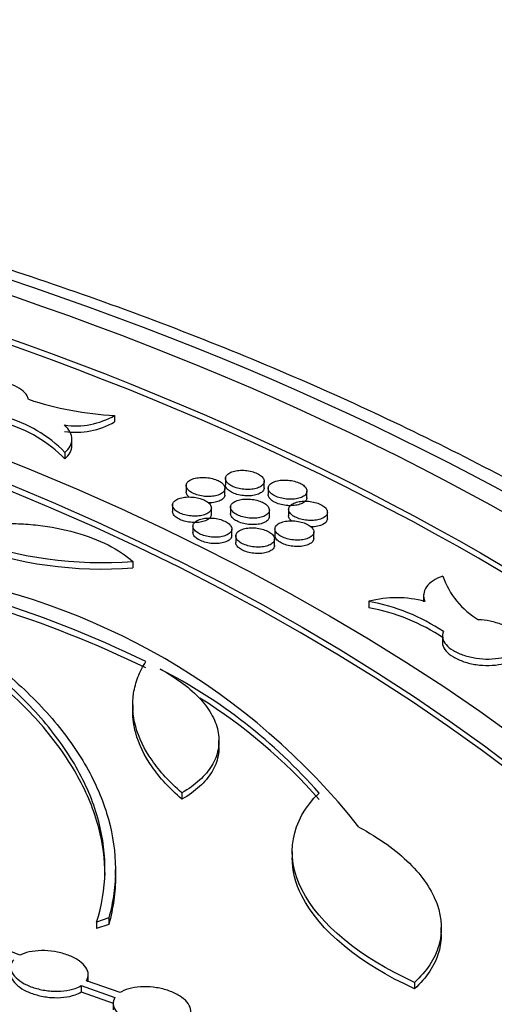
# Model space of a CAD drawing. Units: millimetres. Extents: x 0 to 835, y 0 to 1165.
# Drawn here: x 705 to 717, y 321 to 346 of the extents above; entities that cross this region are included whole.
import ezdxf
from ezdxf import colors
from ezdxf.entities.mleader import LeaderData, LeaderLine
from ezdxf.math import Vec2, Vec3

# ---------------------------------------------------------------- set-up
doc = ezdxf.new("R2010")
doc.units = ezdxf.units.MM
doc.layers.add('DV6_Défaut', color=7, linetype='Continuous')
doc.layers.add('Défaut', color=7, linetype='Continuous')

# ---------------------------------------------------------------- blocks, each defined once
blk = doc.blocks.new('_DOT')
at = {"color": 0}
blk.add_line((0, 0), (-1, 0), dxfattribs=at)
at = {"color": 0, "const_width": 0.333}
blk.add_lwpolyline([(-0.1665, 0, 1), (0.1665, 0, 1)], format="xyb", close=True, dxfattribs=at)
blk = doc.blocks.new('SE5')
at = {"layer": 'DV6_Défaut', "color": 7, "linetype": 'Continuous'}
for p, q in [((707.699, 335.894), (707.699, 335.729)), ((706.597, 335.055), (706.597, 335.279)), ((706.418, 334.941), (706.418, 334.776)), ((710.555, 334.291), (710.555, 334.105)), ((711.555, 334.012), (711.555, 334.198)), ((709.544, 334.108), (709.544, 333.922)), ((710.544, 333.829), (710.544, 334.015)), ((711.658, 334.039), (711.658, 333.854)), ((712.658, 333.76), (712.658, 333.945)), ((709.193, 333.605), (709.193, 333.418)), ((710.193, 333.325), (710.193, 333.511)), ((710.688, 333.551), (710.688, 333.365)), ((711.688, 333.271), (711.688, 333.456)), ((712.184, 333.495), (712.184, 333.31)), ((713.184, 333.215), (713.184, 333.4)), ((709.719, 333.062), (709.719, 332.877)), ((710.719, 332.783), (710.719, 332.968)), ((711.833, 332.989), (711.833, 332.805)), ((712.833, 332.709), (712.833, 332.894)), ((710.822, 332.808), (710.822, 332.623)), ((711.822, 332.529), (711.822, 332.713)), ((708.167, 332.134), (708.167, 331.969)), ((714.256, 331.107), (714.256, 330.942)), ((715.664, 331.283), (715.664, 331.094)), ((716.148, 330.243), (716.148, 330.048)), ((708.166, 328.438), (708.166, 328.273)), ((710.388, 327.357), (710.388, 327.522)), ((709.431, 326.174), (709.431, 326.009)), ((712.276, 324.669), (712.276, 324.504)), ((707.72, 324.036), (707.72, 324.201)), ((707.548, 322.954), (707.236, 322.845)), ((707.236, 322.845), (707.236, 322.68)), ((707.548, 322.789), (707.236, 322.68)), ((707.548, 322.954), (707.548, 322.789)), ((716.12, 322.543), (716.12, 322.708)), ((705.256, 321.995), (704.562, 322.279)), ((707.021, 321.312), (707.021, 321.495)), ((706.837, 321.214), (706.837, 321.049)), ((706.837, 321.214), (707.708, 320.905)), ((707.84, 321.032), (706.972, 321.34)), ((715.43, 321.296), (715.43, 321.131)), ((706.837, 321.049), (707.662, 320.757)), ((707.662, 320.77), (707.662, 320.589))]:
    blk.add_line(p, q, dxfattribs=at)
for centre, radius, start, end in [((708.091, 344.178), 8.293, 251.6283, 267.2896), ((706.702, 337.615), 1.99, 261.4997, 300.0897), ((703.946, 332.526), 3.455, 44.3335, 74.4857), ((703.946, 332.361), 3.455, 44.3335, 74.4857), ((706.702, 337.45), 1.99, 261.4997, 300.0897), ((707.375, 342.401), 10.298, 249.8527, 274.4115), ((707.375, 342.236), 10.298, 249.8527, 274.4115), ((696.077, 303.998), 28.419, 64.0686, 82.566), ((696.077, 303.833), 28.419, 64.0686, 81.3716), ((700.11, 314.319), 17.7, 38.3158, 81.4656), ((718.136, 332.432), 2.086, 198.9548, 239.5851), ((714.971, 328.373), 2.826, 75.0619, 104.6499), ((713.329, 326.076), 5.115, 56.1923, 79.5534), ((713.329, 325.911), 5.115, 56.1923, 79.5534), ((702.551, 317.026), 13.862, 41.2768, 62.8526), ((702.551, 316.861), 13.862, 41.2768, 58.0033)]:
    blk.add_arc(centre, radius, start, end, dxfattribs=at)
for centre, major_axis in [((670.814, 305.1), (-68.514, 0)), ((670.814, 305.381), (67.5, 0)), ((670.814, 305.611), (-65.5, 0)), ((670.814, 306.242), (60, 0)), ((670.814, 306.357), (-59, 0))]:
    blk.add_ellipse(centre, major_axis=major_axis, ratio=0.57735, dxfattribs=at)
for centre, major_axis, start_param, end_param in [((670.814, 305.446), (-65.5, 0), 3.143773, 6.281005), ((670.814, 306.192), (-59, 0), 3.144013, 6.280765), ((670.814, 309.457), (-32, 0), 0, 4.04329)]:
    blk.add_ellipse(centre, major_axis=major_axis, ratio=0.57735, start_param=start_param, end_param=end_param, dxfattribs=at)
for points, knots in [([(740.593, 306.946), (740.586, 307.011), (740.519, 307.714), (740.218, 309.183), (739.69, 311.195), (738.97, 313.211), (738.088, 315.198), (737.037, 317.159), (735.82, 319.086), (734.441, 320.975), (732.903, 322.822), (731.209, 324.62), (729.364, 326.366), (727.372, 328.054), (725.24, 329.681), (722.973, 331.242), (720.576, 332.732), (718.056, 334.15), (715.421, 335.491), (712.676, 336.752), (709.828, 337.93), (706.884, 339.023), (703.853, 340.029), (700.741, 340.944), (697.555, 341.767), (694.305, 342.497), (690.997, 343.131), (687.64, 343.668), (684.242, 344.107), (680.812, 344.446), (677.357, 344.686), (673.886, 344.826), (670.407, 344.864), (666.93, 344.802), (663.462, 344.639), (660.012, 344.376), (656.588, 344.013), (653.2, 343.551), (649.854, 342.991), (646.559, 342.335), (643.323, 341.584), (640.155, 340.739), (637.061, 339.802), (634.049, 338.776), (631.129, 337.664), (628.299, 336.463), (625.597, 335.192), (623.345, 334.02), (622.154, 333.345), (621.674, 333.072)], [0, 0, 0, 0, 0.001843, 0.023309, 0.044805, 0.066349, 0.087954, 0.109628, 0.13137, 0.153177, 0.175043, 0.196957, 0.218909, 0.24089, 0.262891, 0.284905, 0.306926, 0.328948, 0.350969, 0.372985, 0.394996, 0.417001, 0.438999, 0.460991, 0.482976, 0.504956, 0.526931, 0.548901, 0.570867, 0.59283, 0.614791, 0.63675, 0.658709, 0.680667, 0.702626, 0.724586, 0.746548, 0.768514, 0.790482, 0.812456, 0.834434, 0.856419, 0.87841, 0.900408, 0.922414, 0.944428, 0.966449, 0.988479, 1, 1, 1, 1]), ([(705.477, 336.307), (705.472, 336.337), (705.46, 336.367), (705.443, 336.396), (705.412, 336.45), (705.362, 336.503), (705.297, 336.551), (705.232, 336.599), (705.15, 336.643), (705.059, 336.68), (704.968, 336.716), (704.865, 336.746), (704.759, 336.768), (704.652, 336.789), (704.539, 336.802), (704.429, 336.806), (704.318, 336.81), (704.207, 336.805), (704.104, 336.791), (704.001, 336.777), (703.903, 336.754), (703.82, 336.723), (703.736, 336.693), (703.663, 336.654), (703.608, 336.61), (703.554, 336.566), (703.515, 336.516), (703.496, 336.463), (703.477, 336.411), (703.478, 336.355), (703.497, 336.3), (703.517, 336.246), (703.556, 336.191), (703.611, 336.14), (703.666, 336.09), (703.739, 336.043), (703.823, 336.002), (703.907, 335.962), (704.004, 335.927), (704.107, 335.901), (704.21, 335.874), (704.321, 335.855), (704.431, 335.846), (704.542, 335.836), (704.655, 335.835), (704.761, 335.844), (704.799, 335.846), (704.835, 335.85), (704.871, 335.855)], [0, 0, 0, 0, 0.036519, 0.036519, 0.036519, 0.1041, 0.1041, 0.1041, 0.171042, 0.171042, 0.171042, 0.237534, 0.237534, 0.237534, 0.30395, 0.30395, 0.30395, 0.370687, 0.370687, 0.370687, 0.438012, 0.438012, 0.438012, 0.50595, 0.50595, 0.50595, 0.574263, 0.574263, 0.574263, 0.642536, 0.642536, 0.642536, 0.710355, 0.710355, 0.710355, 0.777506, 0.777506, 0.777506, 0.844081, 0.844081, 0.844081, 0.910435, 0.910435, 0.910435, 0.977012, 0.977012, 0.977012, 1, 1, 1, 1]), ([(706.418, 334.941), (706.478, 334.991), (706.523, 335.045), (706.583, 335.16), (706.598, 335.221), (706.597, 335.343), (706.58, 335.406), (706.516, 335.529), (706.47, 335.589), (706.408, 335.648)], [0, 0, 0, 0, 0.25, 0.25, 0.5, 0.5, 0.75, 0.75, 1, 1, 1, 1]), ([(706.418, 334.776), (706.478, 334.826), (706.523, 334.88), (706.582, 334.993), (706.597, 335.053), (706.597, 335.112)], [0, 0, 0, 0, 0.50644, 0.50644, 1, 1, 1, 1]), ([(711.545, 334.247), (711.534, 334.275), (711.513, 334.302), (711.485, 334.328), (711.456, 334.353), (711.419, 334.377), (711.376, 334.398), (711.334, 334.418), (711.285, 334.436), (711.233, 334.449), (711.181, 334.463), (711.125, 334.472), (711.07, 334.477), (711.014, 334.482), (710.958, 334.482), (710.905, 334.478), (710.852, 334.473), (710.801, 334.464), (710.756, 334.451), (710.711, 334.438), (710.671, 334.42), (710.64, 334.4), (710.608, 334.379), (710.585, 334.355), (710.571, 334.329), (710.557, 334.304), (710.552, 334.276), (710.557, 334.248), (710.562, 334.22), (710.577, 334.192), (710.601, 334.165), (710.624, 334.138), (710.657, 334.113), (710.696, 334.09), (710.734, 334.068), (710.78, 334.048), (710.83, 334.032), (710.879, 334.017), (710.934, 334.004), (710.988, 333.997), (711.043, 333.989), (711.1, 333.986), (711.154, 333.987), (711.209, 333.989), (711.263, 333.995), (711.31, 334.005), (711.359, 334.016), (711.403, 334.031), (711.439, 334.049), (711.475, 334.068), (711.504, 334.09), (711.524, 334.115), (711.543, 334.139), (711.554, 334.166), (711.555, 334.194), (711.556, 334.211), (711.552, 334.229), (711.545, 334.247)], [0, 0, 0, 0, 0.053205, 0.053205, 0.053205, 0.106428, 0.106428, 0.106428, 0.159416, 0.159416, 0.159416, 0.212376, 0.212376, 0.212376, 0.265626, 0.265626, 0.265626, 0.319363, 0.319363, 0.319363, 0.373581, 0.373581, 0.373581, 0.428065, 0.428065, 0.428065, 0.482472, 0.482472, 0.482472, 0.536488, 0.536488, 0.536488, 0.589973, 0.589973, 0.589973, 0.643028, 0.643028, 0.643028, 0.695944, 0.695944, 0.695944, 0.749066, 0.749066, 0.749066, 0.80265, 0.80265, 0.80265, 0.856748, 0.856748, 0.856748, 0.91119, 0.91119, 0.91119, 0.965653, 0.965653, 0.965653, 1, 1, 1, 1]), ([(710.533, 334.065), (710.522, 334.092), (710.502, 334.12), (710.473, 334.145), (710.445, 334.171), (710.407, 334.195), (710.365, 334.215), (710.322, 334.235), (710.273, 334.253), (710.221, 334.266), (710.169, 334.28), (710.113, 334.289), (710.058, 334.294), (710.003, 334.299), (709.946, 334.299), (709.893, 334.294), (709.84, 334.29), (709.789, 334.281), (709.744, 334.268), (709.699, 334.255), (709.659, 334.237), (709.628, 334.216), (709.597, 334.196), (709.573, 334.172), (709.559, 334.146), (709.545, 334.12), (709.541, 334.092), (709.546, 334.064), (709.551, 334.037), (709.566, 334.008), (709.59, 333.982), (709.613, 333.955), (709.646, 333.93), (709.685, 333.907), (709.723, 333.885), (709.769, 333.865), (709.819, 333.849), (709.868, 333.834), (709.923, 333.821), (709.978, 333.814), (710.033, 333.806), (710.089, 333.803), (710.144, 333.805), (710.198, 333.806), (710.252, 333.812), (710.299, 333.823), (710.348, 333.833), (710.392, 333.848), (710.428, 333.867), (710.464, 333.885), (710.493, 333.908), (710.513, 333.932), (710.532, 333.957), (710.543, 333.984), (710.544, 334.011), (710.544, 334.029), (710.541, 334.047), (710.533, 334.065)], [0, 0, 0, 0, 0.053213, 0.053213, 0.053213, 0.106443, 0.106443, 0.106443, 0.159435, 0.159435, 0.159435, 0.212392, 0.212392, 0.212392, 0.265634, 0.265634, 0.265634, 0.319361, 0.319361, 0.319361, 0.373572, 0.373572, 0.373572, 0.428053, 0.428053, 0.428053, 0.482465, 0.482465, 0.482465, 0.536491, 0.536491, 0.536491, 0.589986, 0.589986, 0.589986, 0.643046, 0.643046, 0.643046, 0.695961, 0.695961, 0.695961, 0.749077, 0.749077, 0.749077, 0.802651, 0.802651, 0.802651, 0.85674, 0.85674, 0.85674, 0.911179, 0.911179, 0.911179, 0.965644, 0.965644, 0.965644, 1, 1, 1, 1]), ([(712.648, 333.995), (712.637, 334.022), (712.616, 334.05), (712.588, 334.075), (712.559, 334.101), (712.522, 334.125), (712.479, 334.146), (712.437, 334.166), (712.388, 334.184), (712.336, 334.198), (712.284, 334.211), (712.228, 334.221), (712.173, 334.226), (712.117, 334.231), (712.061, 334.231), (712.008, 334.227), (711.955, 334.222), (711.904, 334.213), (711.859, 334.2), (711.814, 334.187), (711.774, 334.17), (711.743, 334.149), (711.711, 334.128), (711.687, 334.104), (711.673, 334.078), (711.659, 334.053), (711.655, 334.025), (711.66, 333.997), (711.665, 333.969), (711.68, 333.94), (711.703, 333.914), (711.727, 333.887), (711.759, 333.861), (711.798, 333.839), (711.837, 333.816), (711.883, 333.796), (711.932, 333.78), (711.982, 333.764), (712.036, 333.752), (712.091, 333.744), (712.146, 333.737), (712.203, 333.733), (712.257, 333.735), (712.312, 333.736), (712.365, 333.742), (712.413, 333.752), (712.461, 333.763), (712.505, 333.778), (712.541, 333.796), (712.577, 333.815), (712.607, 333.837), (712.626, 333.862), (712.646, 333.886), (712.657, 333.913), (712.658, 333.941), (712.658, 333.959), (712.655, 333.977), (712.648, 333.995)], [0, 0, 0, 0, 0.053188, 0.053188, 0.053188, 0.106392, 0.106392, 0.106392, 0.159371, 0.159371, 0.159371, 0.212338, 0.212338, 0.212338, 0.265608, 0.265608, 0.265608, 0.31937, 0.31937, 0.31937, 0.373607, 0.373607, 0.373607, 0.428095, 0.428095, 0.428095, 0.48249, 0.48249, 0.48249, 0.536482, 0.536482, 0.536482, 0.589942, 0.589942, 0.589942, 0.642983, 0.642983, 0.642983, 0.695901, 0.695901, 0.695901, 0.749041, 0.749041, 0.749041, 0.80265, 0.80265, 0.80265, 0.85677, 0.85677, 0.85677, 0.911221, 0.911221, 0.911221, 0.965676, 0.965676, 0.965676, 1, 1, 1, 1]), ([(709.617, 333.789), (709.605, 333.801), (709.593, 333.812), (709.584, 333.824), (709.562, 333.85), (709.549, 333.878), (709.545, 333.905), (709.544, 333.911), (709.544, 333.916), (709.544, 333.922)], [0, 0, 0, 0, 0.267718, 0.267718, 0.267718, 0.875619, 0.875619, 0.875619, 1, 1, 1, 1]), ([(711.555, 334.025), (711.553, 333.998), (711.541, 333.971), (711.521, 333.946), (711.501, 333.922), (711.471, 333.9), (711.434, 333.882), (711.397, 333.864), (711.353, 333.849), (711.304, 333.839), (711.255, 333.829), (711.2, 333.823), (711.144, 333.822), (711.089, 333.821), (711.031, 333.825), (710.975, 333.834), (710.92, 333.842), (710.865, 333.855), (710.816, 333.872), (710.767, 333.889), (710.722, 333.909), (710.685, 333.932), (710.647, 333.955), (710.617, 333.98), (710.595, 334.007), (710.573, 334.033), (710.56, 334.061), (710.556, 334.088), (710.555, 334.094), (710.555, 334.1), (710.555, 334.105)], [0, 0, 0, 0, 0.109564, 0.109564, 0.109564, 0.219093, 0.219093, 0.219093, 0.329093, 0.329093, 0.329093, 0.439091, 0.439091, 0.439091, 0.54841, 0.54841, 0.54841, 0.656676, 0.656676, 0.656676, 0.763991, 0.763991, 0.763991, 0.870884, 0.870884, 0.870884, 0.978055, 0.978055, 0.978055, 1, 1, 1, 1]), ([(710.182, 333.561), (710.171, 333.588), (710.15, 333.616), (710.122, 333.641), (710.093, 333.667), (710.056, 333.691), (710.013, 333.711), (709.971, 333.732), (709.922, 333.75), (709.87, 333.763), (709.818, 333.776), (709.762, 333.786), (709.707, 333.79), (709.651, 333.795), (709.595, 333.795), (709.542, 333.791), (709.489, 333.787), (709.438, 333.777), (709.393, 333.764), (709.348, 333.751), (709.308, 333.734), (709.277, 333.713), (709.246, 333.692), (709.222, 333.668), (709.208, 333.642), (709.194, 333.617), (709.19, 333.589), (709.195, 333.561), (709.2, 333.533), (709.215, 333.505), (709.239, 333.478), (709.262, 333.451), (709.295, 333.426), (709.334, 333.403), (709.372, 333.381), (709.419, 333.361), (709.468, 333.345), (709.518, 333.33), (709.572, 333.318), (709.627, 333.31), (709.682, 333.302), (709.739, 333.299), (709.793, 333.301), (709.848, 333.302), (709.901, 333.308), (709.949, 333.319), (709.997, 333.329), (710.041, 333.344), (710.077, 333.363), (710.113, 333.381), (710.142, 333.404), (710.162, 333.428), (710.181, 333.453), (710.192, 333.48), (710.193, 333.508), (710.193, 333.525), (710.19, 333.543), (710.182, 333.561)], [0, 0, 0, 0, 0.053204, 0.053204, 0.053204, 0.106426, 0.106426, 0.106426, 0.159414, 0.159414, 0.159414, 0.212374, 0.212374, 0.212374, 0.265625, 0.265625, 0.265625, 0.319364, 0.319364, 0.319364, 0.373583, 0.373583, 0.373583, 0.428067, 0.428067, 0.428067, 0.482474, 0.482474, 0.482474, 0.536489, 0.536489, 0.536489, 0.589972, 0.589972, 0.589972, 0.643026, 0.643026, 0.643026, 0.695941, 0.695941, 0.695941, 0.749065, 0.749065, 0.749065, 0.80265, 0.80265, 0.80265, 0.85675, 0.85675, 0.85675, 0.911193, 0.911193, 0.911193, 0.965655, 0.965655, 0.965655, 1, 1, 1, 1]), ([(710.544, 333.842), (710.542, 333.815), (710.53, 333.788), (710.51, 333.764), (710.489, 333.74), (710.46, 333.718), (710.423, 333.7), (710.386, 333.681), (710.341, 333.666), (710.292, 333.656), (710.243, 333.646), (710.188, 333.64), (710.133, 333.64), (710.129, 333.639), (710.126, 333.639), (710.123, 333.639)], [0, 0, 0, 0, 0.246026, 0.246026, 0.246026, 0.491976, 0.491976, 0.491976, 0.738964, 0.738964, 0.738964, 0.985912, 0.985912, 0.985912, 1, 1, 1, 1]), ([(711.678, 333.506), (711.667, 333.534), (711.646, 333.561), (711.618, 333.587), (711.589, 333.613), (711.552, 333.637), (711.509, 333.657), (711.467, 333.678), (711.418, 333.696), (711.366, 333.709), (711.314, 333.723), (711.258, 333.732), (711.203, 333.737), (711.147, 333.742), (711.091, 333.742), (711.038, 333.738), (710.985, 333.734), (710.934, 333.725), (710.889, 333.712), (710.844, 333.698), (710.804, 333.681), (710.773, 333.66), (710.741, 333.64), (710.718, 333.615), (710.704, 333.59), (710.69, 333.564), (710.685, 333.536), (710.69, 333.508), (710.696, 333.48), (710.711, 333.451), (710.734, 333.425), (710.758, 333.398), (710.79, 333.372), (710.829, 333.35), (710.868, 333.327), (710.914, 333.307), (710.963, 333.292), (711.013, 333.276), (711.067, 333.263), (711.122, 333.256), (711.177, 333.248), (711.234, 333.245), (711.288, 333.246), (711.343, 333.247), (711.396, 333.253), (711.444, 333.264), (711.492, 333.274), (711.536, 333.289), (711.572, 333.308), (711.608, 333.326), (711.637, 333.349), (711.657, 333.373), (711.677, 333.398), (711.688, 333.425), (711.688, 333.453), (711.689, 333.47), (711.685, 333.488), (711.678, 333.506)], [0, 0, 0, 0, 0.053186, 0.053186, 0.053186, 0.10639, 0.10639, 0.10639, 0.159368, 0.159368, 0.159368, 0.212335, 0.212335, 0.212335, 0.265607, 0.265607, 0.265607, 0.319371, 0.319371, 0.319371, 0.373609, 0.373609, 0.373609, 0.428098, 0.428098, 0.428098, 0.482492, 0.482492, 0.482492, 0.536482, 0.536482, 0.536482, 0.589941, 0.589941, 0.589941, 0.64298, 0.64298, 0.64298, 0.695898, 0.695898, 0.695898, 0.74904, 0.74904, 0.74904, 0.80265, 0.80265, 0.80265, 0.856772, 0.856772, 0.856772, 0.911224, 0.911224, 0.911224, 0.965678, 0.965678, 0.965678, 1, 1, 1, 1]), ([(712.658, 333.772), (712.656, 333.745), (712.644, 333.718), (712.624, 333.694), (712.603, 333.669), (712.574, 333.647), (712.537, 333.629), (712.5, 333.611), (712.456, 333.596), (712.407, 333.586), (712.358, 333.576), (712.303, 333.57), (712.247, 333.569), (712.192, 333.569), (712.134, 333.573), (712.078, 333.581), (712.022, 333.59), (711.968, 333.603), (711.919, 333.62), (711.87, 333.637), (711.825, 333.657), (711.787, 333.68), (711.75, 333.703), (711.719, 333.729), (711.698, 333.755), (711.676, 333.782), (711.663, 333.81), (711.659, 333.837), (711.658, 333.843), (711.658, 333.848), (711.658, 333.854)], [0, 0, 0, 0, 0.109517, 0.109517, 0.109517, 0.218999, 0.218999, 0.218999, 0.328972, 0.328972, 0.328972, 0.438979, 0.438979, 0.438979, 0.548336, 0.548336, 0.548336, 0.656648, 0.656648, 0.656648, 0.763994, 0.763994, 0.763994, 0.870883, 0.870883, 0.870883, 0.978017, 0.978017, 0.978017, 1, 1, 1, 1]), ([(713.174, 333.45), (713.163, 333.477), (713.142, 333.505), (713.114, 333.53), (713.085, 333.556), (713.048, 333.58), (713.006, 333.601), (712.963, 333.622), (712.914, 333.64), (712.862, 333.653), (712.81, 333.667), (712.755, 333.677), (712.699, 333.682), (712.644, 333.687), (712.587, 333.687), (712.534, 333.683), (712.481, 333.679), (712.43, 333.67), (712.385, 333.657), (712.34, 333.644), (712.3, 333.626), (712.269, 333.605), (712.237, 333.585), (712.214, 333.561), (712.2, 333.535), (712.186, 333.509), (712.181, 333.481), (712.186, 333.453), (712.191, 333.425), (712.206, 333.396), (712.23, 333.369), (712.253, 333.343), (712.285, 333.317), (712.324, 333.294), (712.363, 333.272), (712.409, 333.252), (712.458, 333.235), (712.508, 333.219), (712.562, 333.207), (712.617, 333.199), (712.672, 333.191), (712.729, 333.188), (712.783, 333.189), (712.838, 333.191), (712.891, 333.197), (712.939, 333.207), (712.987, 333.217), (713.031, 333.232), (713.067, 333.251), (713.104, 333.269), (713.133, 333.292), (713.153, 333.316), (713.172, 333.341), (713.183, 333.368), (713.184, 333.396), (713.184, 333.413), (713.181, 333.432), (713.174, 333.45)], [0, 0, 0, 0, 0.05317, 0.05317, 0.05317, 0.106356, 0.106356, 0.106356, 0.159326, 0.159326, 0.159326, 0.212301, 0.212301, 0.212301, 0.265592, 0.265592, 0.265592, 0.31938, 0.31938, 0.31938, 0.373637, 0.373637, 0.373637, 0.428129, 0.428129, 0.428129, 0.48251, 0.48251, 0.48251, 0.536477, 0.536477, 0.536477, 0.589912, 0.589912, 0.589912, 0.642938, 0.642938, 0.642938, 0.695859, 0.695859, 0.695859, 0.749018, 0.749018, 0.749018, 0.802653, 0.802653, 0.802653, 0.856796, 0.856796, 0.856796, 0.911256, 0.911256, 0.911256, 0.965701, 0.965701, 0.965701, 1, 1, 1, 1]), ([(710.192, 333.338), (710.191, 333.311), (710.179, 333.284), (710.159, 333.26), (710.138, 333.236), (710.109, 333.214), (710.072, 333.195), (710.035, 333.177), (709.99, 333.162), (709.941, 333.152), (709.892, 333.142), (709.838, 333.136), (709.782, 333.135), (709.726, 333.135), (709.668, 333.139), (709.612, 333.147), (709.557, 333.156), (709.503, 333.169), (709.453, 333.185), (709.405, 333.202), (709.36, 333.222), (709.322, 333.245), (709.285, 333.268), (709.254, 333.294), (709.233, 333.32), (709.211, 333.347), (709.198, 333.375), (709.194, 333.402), (709.193, 333.407), (709.193, 333.413), (709.193, 333.418)], [0, 0, 0, 0, 0.109564, 0.109564, 0.109564, 0.219095, 0.219095, 0.219095, 0.329096, 0.329096, 0.329096, 0.439093, 0.439093, 0.439093, 0.548411, 0.548411, 0.548411, 0.656675, 0.656675, 0.656675, 0.763989, 0.763989, 0.763989, 0.870881, 0.870881, 0.870881, 0.978053, 0.978053, 0.978053, 1, 1, 1, 1]), ([(711.688, 333.284), (711.686, 333.256), (711.675, 333.229), (711.654, 333.205), (711.634, 333.181), (711.604, 333.159), (711.568, 333.141), (711.531, 333.122), (711.486, 333.108), (711.437, 333.097), (711.388, 333.087), (711.333, 333.082), (711.278, 333.081), (711.222, 333.08), (711.164, 333.084), (711.108, 333.093), (711.053, 333.101), (710.998, 333.114), (710.949, 333.131), (710.9, 333.148), (710.855, 333.169), (710.818, 333.192), (710.781, 333.214), (710.75, 333.24), (710.728, 333.267), (710.707, 333.293), (710.693, 333.321), (710.69, 333.349), (710.689, 333.354), (710.688, 333.36), (710.688, 333.365)], [0, 0, 0, 0, 0.109517, 0.109517, 0.109517, 0.218998, 0.218998, 0.218998, 0.32897, 0.32897, 0.32897, 0.438977, 0.438977, 0.438977, 0.548335, 0.548335, 0.548335, 0.656647, 0.656647, 0.656647, 0.763993, 0.763993, 0.763993, 0.870881, 0.870881, 0.870881, 0.978014, 0.978014, 0.978014, 1, 1, 1, 1]), ([(702.236, 331.935), (702.274, 332.093), (702.361, 332.241), (702.566, 332.448), (702.646, 332.513), (702.826, 332.635), (702.926, 332.691), (703.148, 332.796), (703.27, 332.844), (703.526, 332.927), (703.662, 332.964), (703.947, 333.025), (704.099, 333.05), (704.408, 333.088), (704.567, 333.1), (704.89, 333.113), (705.056, 333.113), (705.39, 333.099), (705.556, 333.086), (706.051, 333.029), (706.381, 332.964), (706.991, 332.793), (707.28, 332.683), (707.779, 332.432), (707.996, 332.288), (708.167, 332.134)], [0, 0, 0, 0, 0.125, 0.125, 0.1875, 0.1875, 0.25, 0.25, 0.3125, 0.3125, 0.375, 0.375, 0.4375, 0.4375, 0.5, 0.5, 0.5625, 0.5625, 0.625, 0.625, 0.75, 0.75, 0.875, 0.875, 1, 1, 1, 1]), ([(710.709, 333.018), (710.697, 333.045), (710.677, 333.073), (710.648, 333.099), (710.62, 333.124), (710.582, 333.148), (710.54, 333.169), (710.497, 333.189), (710.448, 333.207), (710.396, 333.221), (710.344, 333.234), (710.288, 333.244), (710.233, 333.248), (710.177, 333.253), (710.121, 333.254), (710.068, 333.249), (710.015, 333.245), (709.964, 333.236), (709.919, 333.223), (709.874, 333.21), (709.834, 333.192), (709.803, 333.171), (709.772, 333.151), (709.748, 333.126), (709.734, 333.101), (709.72, 333.075), (709.716, 333.047), (709.721, 333.019), (709.726, 332.991), (709.741, 332.963), (709.765, 332.936), (709.788, 332.909), (709.821, 332.884), (709.86, 332.861), (709.899, 332.839), (709.945, 332.819), (709.994, 332.803), (710.044, 332.787), (710.098, 332.775), (710.153, 332.767), (710.208, 332.759), (710.265, 332.756), (710.319, 332.757), (710.374, 332.759), (710.427, 332.765), (710.475, 332.775), (710.523, 332.786), (710.567, 332.801), (710.603, 332.819), (710.639, 332.838), (710.668, 332.86), (710.688, 332.885), (710.707, 332.909), (710.718, 332.937), (710.719, 332.964), (710.719, 332.982), (710.716, 333), (710.709, 333.018)], [0, 0, 0, 0, 0.053185, 0.053185, 0.053185, 0.106387, 0.106387, 0.106387, 0.159365, 0.159365, 0.159365, 0.212333, 0.212333, 0.212333, 0.265606, 0.265606, 0.265606, 0.319372, 0.319372, 0.319372, 0.373611, 0.373611, 0.373611, 0.4281, 0.4281, 0.4281, 0.482493, 0.482493, 0.482493, 0.536483, 0.536483, 0.536483, 0.589939, 0.589939, 0.589939, 0.642978, 0.642978, 0.642978, 0.695895, 0.695895, 0.695895, 0.749038, 0.749038, 0.749038, 0.80265, 0.80265, 0.80265, 0.856774, 0.856774, 0.856774, 0.911227, 0.911227, 0.911227, 0.96568, 0.96568, 0.96568, 1, 1, 1, 1]), ([(712.823, 332.944), (712.812, 332.971), (712.791, 332.999), (712.763, 333.025), (712.734, 333.05), (712.697, 333.075), (712.654, 333.096), (712.612, 333.116), (712.563, 333.134), (712.511, 333.148), (712.459, 333.161), (712.403, 333.171), (712.348, 333.176), (712.292, 333.181), (712.236, 333.182), (712.183, 333.177), (712.13, 333.173), (712.079, 333.164), (712.034, 333.151), (711.989, 333.138), (711.949, 333.121), (711.918, 333.1), (711.886, 333.079), (711.862, 333.055), (711.848, 333.029), (711.835, 333.003), (711.83, 332.975), (711.835, 332.947), (711.84, 332.919), (711.855, 332.891), (711.879, 332.864), (711.902, 332.837), (711.935, 332.811), (711.973, 332.788), (712.012, 332.766), (712.058, 332.746), (712.108, 332.73), (712.157, 332.713), (712.211, 332.701), (712.266, 332.693), (712.321, 332.685), (712.378, 332.682), (712.432, 332.683), (712.487, 332.684), (712.54, 332.69), (712.588, 332.701), (712.637, 332.711), (712.681, 332.726), (712.717, 332.745), (712.753, 332.763), (712.782, 332.786), (712.802, 332.81), (712.821, 332.835), (712.832, 332.862), (712.833, 332.89), (712.833, 332.908), (712.83, 332.926), (712.823, 332.944)], [0, 0, 0, 0, 0.053162, 0.053162, 0.053162, 0.106339, 0.106339, 0.106339, 0.159306, 0.159306, 0.159306, 0.212285, 0.212285, 0.212285, 0.265587, 0.265587, 0.265587, 0.319387, 0.319387, 0.319387, 0.373652, 0.373652, 0.373652, 0.428146, 0.428146, 0.428146, 0.48252, 0.48252, 0.48252, 0.536475, 0.536475, 0.536475, 0.589898, 0.589898, 0.589898, 0.642918, 0.642918, 0.642918, 0.69584, 0.69584, 0.69584, 0.749008, 0.749008, 0.749008, 0.802656, 0.802656, 0.802656, 0.856809, 0.856809, 0.856809, 0.911273, 0.911273, 0.911273, 0.965713, 0.965713, 0.965713, 1, 1, 1, 1]), ([(712.259, 333.175), (712.246, 333.187), (712.234, 333.199), (712.224, 333.211), (712.202, 333.238), (712.189, 333.266), (712.185, 333.293), (712.184, 333.299), (712.184, 333.304), (712.184, 333.31)], [0, 0, 0, 0, 0.273413, 0.273413, 0.273413, 0.876035, 0.876035, 0.876035, 1, 1, 1, 1]), ([(713.184, 333.227), (713.182, 333.2), (713.17, 333.172), (713.15, 333.148), (713.13, 333.124), (713.1, 333.102), (713.063, 333.084), (713.027, 333.066), (712.982, 333.051), (712.933, 333.041), (712.884, 333.031), (712.829, 333.025), (712.774, 333.024), (712.77, 333.024), (712.766, 333.024), (712.762, 333.024)], [0, 0, 0, 0, 0.245395, 0.245395, 0.245395, 0.490707, 0.490707, 0.490707, 0.737166, 0.737166, 0.737166, 0.983782, 0.983782, 0.983782, 1, 1, 1, 1]), ([(710.719, 332.795), (710.717, 332.768), (710.705, 332.741), (710.685, 332.716), (710.665, 332.692), (710.635, 332.67), (710.598, 332.652), (710.561, 332.634), (710.517, 332.619), (710.468, 332.609), (710.419, 332.599), (710.364, 332.593), (710.308, 332.592), (710.253, 332.591), (710.195, 332.596), (710.139, 332.604), (710.084, 332.613), (710.029, 332.626), (709.98, 332.643), (709.931, 332.659), (709.886, 332.68), (709.849, 332.703), (709.811, 332.726), (709.781, 332.752), (709.759, 332.778), (709.737, 332.805), (709.724, 332.833), (709.72, 332.86), (709.719, 332.866), (709.719, 332.871), (709.719, 332.877)], [0, 0, 0, 0, 0.109516, 0.109516, 0.109516, 0.218997, 0.218997, 0.218997, 0.328969, 0.328969, 0.328969, 0.438976, 0.438976, 0.438976, 0.548334, 0.548334, 0.548334, 0.656646, 0.656646, 0.656646, 0.763991, 0.763991, 0.763991, 0.870879, 0.870879, 0.870879, 0.978012, 0.978012, 0.978012, 1, 1, 1, 1]), ([(711.811, 332.763), (711.8, 332.791), (711.78, 332.819), (711.751, 332.844), (711.723, 332.87), (711.685, 332.894), (711.643, 332.915), (711.6, 332.935), (711.551, 332.953), (711.499, 332.967), (711.447, 332.98), (711.391, 332.99), (711.336, 332.995), (711.281, 333), (711.224, 333), (711.171, 332.996), (711.118, 332.992), (711.067, 332.983), (711.022, 332.97), (710.977, 332.957), (710.937, 332.939), (710.906, 332.919), (710.875, 332.898), (710.851, 332.874), (710.837, 332.848), (710.823, 332.822), (710.819, 332.794), (710.824, 332.766), (710.829, 332.738), (710.844, 332.709), (710.868, 332.682), (710.891, 332.656), (710.924, 332.63), (710.963, 332.607), (711.001, 332.585), (711.047, 332.565), (711.097, 332.549), (711.146, 332.533), (711.201, 332.52), (711.255, 332.512), (711.31, 332.505), (711.367, 332.501), (711.421, 332.503), (711.476, 332.504), (711.53, 332.51), (711.577, 332.52), (711.626, 332.531), (711.67, 332.546), (711.706, 332.564), (711.742, 332.583), (711.771, 332.605), (711.791, 332.63), (711.81, 332.654), (711.821, 332.682), (711.822, 332.71), (711.822, 332.727), (711.819, 332.745), (711.811, 332.763)], [0, 0, 0, 0, 0.053168, 0.053168, 0.053168, 0.106351, 0.106351, 0.106351, 0.159321, 0.159321, 0.159321, 0.212297, 0.212297, 0.212297, 0.265591, 0.265591, 0.265591, 0.319382, 0.319382, 0.319382, 0.373641, 0.373641, 0.373641, 0.428134, 0.428134, 0.428134, 0.482513, 0.482513, 0.482513, 0.536477, 0.536477, 0.536477, 0.589908, 0.589908, 0.589908, 0.642933, 0.642933, 0.642933, 0.695854, 0.695854, 0.695854, 0.749015, 0.749015, 0.749015, 0.802654, 0.802654, 0.802654, 0.8568, 0.8568, 0.8568, 0.911261, 0.911261, 0.911261, 0.965705, 0.965705, 0.965705, 1, 1, 1, 1]), ([(711.821, 332.54), (711.82, 332.513), (711.808, 332.486), (711.788, 332.462), (711.767, 332.437), (711.738, 332.415), (711.701, 332.397), (711.664, 332.379), (711.62, 332.364), (711.571, 332.354), (711.522, 332.344), (711.467, 332.338), (711.411, 332.337), (711.356, 332.337), (711.298, 332.341), (711.242, 332.35), (711.187, 332.358), (711.132, 332.371), (711.083, 332.388), (711.034, 332.405), (710.989, 332.426), (710.951, 332.449), (710.914, 332.472), (710.883, 332.498), (710.862, 332.524), (710.84, 332.551), (710.827, 332.579), (710.823, 332.607), (710.822, 332.612), (710.822, 332.618), (710.822, 332.623)], [0, 0, 0, 0, 0.109466, 0.109466, 0.109466, 0.218896, 0.218896, 0.218896, 0.328837, 0.328837, 0.328837, 0.438851, 0.438851, 0.438851, 0.548247, 0.548247, 0.548247, 0.656608, 0.656608, 0.656608, 0.763985, 0.763985, 0.763985, 0.870871, 0.870871, 0.870871, 0.977965, 0.977965, 0.977965, 1, 1, 1, 1]), ([(712.833, 332.721), (712.831, 332.693), (712.819, 332.666), (712.799, 332.642), (712.779, 332.618), (712.749, 332.596), (712.712, 332.578), (712.676, 332.559), (712.631, 332.545), (712.582, 332.535), (712.533, 332.524), (712.478, 332.519), (712.423, 332.518), (712.367, 332.517), (712.309, 332.522), (712.253, 332.53), (712.198, 332.539), (712.143, 332.552), (712.094, 332.569), (712.045, 332.586), (712, 332.607), (711.963, 332.63), (711.925, 332.653), (711.895, 332.679), (711.873, 332.705), (711.851, 332.732), (711.838, 332.76), (711.834, 332.788), (711.833, 332.793), (711.833, 332.799), (711.833, 332.805)], [0, 0, 0, 0, 0.109447, 0.109447, 0.109447, 0.218857, 0.218857, 0.218857, 0.328786, 0.328786, 0.328786, 0.438802, 0.438802, 0.438802, 0.548212, 0.548212, 0.548212, 0.656591, 0.656591, 0.656591, 0.76398, 0.76398, 0.76398, 0.870866, 0.870866, 0.870866, 0.977946, 0.977946, 0.977946, 1, 1, 1, 1]), ([(707.236, 322.845), (707.505, 323.695), (707.521, 324.562), (707.231, 325.662), (707.156, 325.884), (706.977, 326.323), (706.873, 326.541), (706.515, 327.189), (706.218, 327.613), (705.684, 328.237), (705.491, 328.443), (705.075, 328.851), (704.852, 329.053), (704.149, 329.641), (703.632, 330.015), (702.5, 330.726), (701.885, 331.064), (700.56, 331.7), (699.859, 331.992), (699.12, 332.26)], [0, 0, 0, 0, 0.25, 0.25, 0.3125, 0.3125, 0.375, 0.375, 0.5, 0.5, 0.5625, 0.5625, 0.625, 0.625, 0.75, 0.75, 0.875, 0.875, 1, 1, 1, 1]), ([(707.451, 324.059), (707.451, 324.462), (707.397, 324.868), (707.231, 325.497), (707.156, 325.719), (706.977, 326.158), (706.873, 326.376), (706.515, 327.024), (706.218, 327.448), (705.684, 328.072), (705.491, 328.278), (705.075, 328.686), (704.852, 328.888), (704.149, 329.476), (703.632, 329.85), (702.5, 330.561), (701.885, 330.899), (700.56, 331.535), (699.859, 331.828), (699.12, 332.095)], [0, 0, 0, 0, 0.134099, 0.134099, 0.206257, 0.206257, 0.278416, 0.278416, 0.422732, 0.422732, 0.494891, 0.494891, 0.567049, 0.567049, 0.711366, 0.711366, 0.855683, 0.855683, 1, 1, 1, 1]), ([(699.754, 332.178), (701.16, 331.634), (702.402, 331.009), (703.755, 330.128), (704.016, 329.946), (704.514, 329.575), (704.749, 329.386), (705.416, 328.812), (705.809, 328.419), (706.321, 327.811), (706.478, 327.606), (706.767, 327.19), (706.899, 326.978), (707.249, 326.344), (707.423, 325.92), (707.658, 325.07), (707.718, 324.645), (707.721, 324.006), (707.707, 323.793), (707.65, 323.371), (707.606, 323.161), (707.548, 322.954)], [0, 0, 0, 0, 0.25, 0.25, 0.3125, 0.3125, 0.375, 0.375, 0.5, 0.5, 0.5625, 0.5625, 0.625, 0.625, 0.75, 0.75, 0.875, 0.875, 0.9375, 0.9375, 1, 1, 1, 1]), ([(716.163, 331.754), (716.064, 331.721), (715.979, 331.681), (715.836, 331.588), (715.778, 331.535), (715.697, 331.421), (715.673, 331.359), (715.66, 331.234), (715.67, 331.169), (715.699, 331.103)], [0, 0, 0, 0, 0.25, 0.25, 0.5, 0.5, 0.75, 0.75, 1, 1, 1, 1]), ([(716.175, 330.327), (716.149, 330.275), (716.142, 330.218), (716.153, 330.162), (716.164, 330.105), (716.195, 330.047), (716.243, 329.992), (716.291, 329.938), (716.356, 329.885), (716.434, 329.839), (716.512, 329.793), (716.604, 329.751), (716.704, 329.718), (716.803, 329.685), (716.912, 329.659), (717.021, 329.643), (717.132, 329.626), (717.246, 329.619), (717.354, 329.621), (717.464, 329.623), (717.571, 329.635), (717.666, 329.656), (717.762, 329.677), (717.85, 329.707), (717.921, 329.745), (717.993, 329.782), (718.05, 329.828), (718.089, 329.878), (718.127, 329.928), (718.147, 329.984), (718.148, 330.041), (718.148, 330.097), (718.129, 330.156), (718.092, 330.212), (718.056, 330.268), (718, 330.324), (717.93, 330.373), (717.861, 330.423), (717.776, 330.468), (717.683, 330.506), (717.589, 330.543), (717.484, 330.574), (717.376, 330.596), (717.28, 330.616), (717.178, 330.628), (717.08, 330.633)], [0, 0, 0, 0, 0.067134, 0.067134, 0.067134, 0.134377, 0.134377, 0.134377, 0.201153, 0.201153, 0.201153, 0.267534, 0.267534, 0.267534, 0.333949, 0.333949, 0.333949, 0.400809, 0.400809, 0.400809, 0.468322, 0.468322, 0.468322, 0.536413, 0.536413, 0.536413, 0.604749, 0.604749, 0.604749, 0.672892, 0.672892, 0.672892, 0.740492, 0.740492, 0.740492, 0.80745, 0.80745, 0.80745, 0.873942, 0.873942, 0.873942, 0.940337, 0.940337, 0.940337, 1, 1, 1, 1]), ([(716.148, 330.048), (716.148, 330.031), (716.15, 330.014), (716.153, 329.997), (716.164, 329.94), (716.195, 329.882), (716.243, 329.827), (716.291, 329.773), (716.356, 329.72), (716.434, 329.674), (716.512, 329.628), (716.604, 329.586), (716.704, 329.553), (716.803, 329.52), (716.912, 329.494), (717.021, 329.478), (717.132, 329.461), (717.246, 329.454), (717.354, 329.456), (717.464, 329.458), (717.571, 329.47), (717.666, 329.491), (717.762, 329.512), (717.85, 329.542), (717.921, 329.58), (717.993, 329.617), (718.05, 329.663), (718.089, 329.713), (718.127, 329.763), (718.147, 329.819), (718.148, 329.876), (718.148, 329.877), (718.148, 329.877), (718.148, 329.878)], [0, 0, 0, 0, 0.0324734, 0.0324734, 0.0324734, 0.1397219, 0.1397219, 0.1397219, 0.246227, 0.246227, 0.246227, 0.3521013, 0.3521013, 0.3521013, 0.458031, 0.458031, 0.458031, 0.5646683, 0.5646683, 0.5646683, 0.6723491, 0.6723491, 0.6723491, 0.7809508, 0.7809508, 0.7809508, 0.8899442, 0.8899442, 0.8899442, 0.9986278, 0.9986278, 0.9986278, 1, 1, 1, 1]), ([(709.431, 326.174), (709.117, 326.448), (708.862, 326.728), (708.464, 327.3), (708.321, 327.596), (708.163, 328.174), (708.145, 328.459), (708.211, 328.881), (708.248, 329.021), (708.354, 329.292), (708.421, 329.425), (708.504, 329.555)], [0, 0, 0, 0, 0.25, 0.25, 0.5, 0.5, 0.75, 0.75, 0.875, 0.875, 1, 1, 1, 1]), ([(708.876, 329.361), (709.091, 329.246), (709.284, 329.123), (709.629, 328.866), (709.782, 328.729), (710.037, 328.448), (710.14, 328.305), (710.294, 328.015), (710.346, 327.867), (710.396, 327.575), (710.394, 327.431), (710.338, 327.149), (710.283, 327.009), (710.123, 326.746), (710.018, 326.621), (709.76, 326.385), (709.606, 326.274), (709.431, 326.174)], [0, 0, 0, 0, 0.125, 0.125, 0.25, 0.25, 0.375, 0.375, 0.5, 0.5, 0.625, 0.625, 0.75, 0.75, 0.875, 0.875, 1, 1, 1, 1]), ([(709.431, 326.009), (709.117, 326.283), (708.862, 326.563), (708.464, 327.135), (708.321, 327.431), (708.191, 327.907), (708.165, 328.092), (708.165, 328.275)], [0, 0, 0, 0, 0.377936, 0.377936, 0.755872, 0.755872, 1, 1, 1, 1]), ([(710.388, 327.352), (710.388, 327.276), (710.381, 327.2), (710.338, 326.984), (710.283, 326.844), (710.123, 326.581), (710.018, 326.457), (709.76, 326.22), (709.606, 326.109), (709.431, 326.009)], [0, 0, 0, 0, 0.1506025, 0.1506025, 0.433735, 0.433735, 0.7168675, 0.7168675, 1, 1, 1, 1]), ([(715.43, 321.296), (714.011, 321.941), (712.973, 322.799), (712.08, 324.571), (712.239, 325.457), (712.969, 326.171)], [0, 0, 0, 0, 0.5, 0.5, 1, 1, 1, 1]), ([(713.997, 325.293), (714.52, 325.013), (714.954, 324.704), (715.644, 324.022), (715.882, 323.67), (716.14, 322.943), (716.155, 322.589), (715.955, 321.899), (715.746, 321.583), (715.43, 321.296)], [0, 0, 0, 0, 0.25, 0.25, 0.5, 0.5, 0.75, 0.75, 1, 1, 1, 1]), ([(715.43, 321.131), (714.011, 321.776), (712.973, 322.634), (712.36, 323.852), (712.277, 324.183), (712.278, 324.506)], [0, 0, 0, 0, 0.727668, 0.727668, 1, 1, 1, 1]), ([(707.72, 324.033), (707.72, 323.827), (707.706, 323.621), (707.65, 323.206), (707.606, 322.996), (707.548, 322.789)], [0, 0, 0, 0, 0.491675, 0.491675, 1, 1, 1, 1]), ([(716.12, 322.534), (716.12, 322.381), (716.098, 322.229), (715.955, 321.735), (715.746, 321.418), (715.43, 321.131)], [0, 0, 0, 0, 0.302908, 0.302908, 1, 1, 1, 1]), ([(706.972, 321.34), (707.007, 321.391), (707.023, 321.448), (707.021, 321.506), (707.019, 321.563), (706.997, 321.624), (706.958, 321.682), (706.919, 321.739), (706.861, 321.795), (706.79, 321.846), (706.719, 321.897), (706.633, 321.943), (706.538, 321.982), (706.443, 322.02), (706.337, 322.052), (706.229, 322.074), (706.12, 322.096), (706.006, 322.109), (705.896, 322.113), (705.785, 322.116), (705.675, 322.109), (705.574, 322.093), (705.474, 322.077), (705.38, 322.051), (705.302, 322.017), (705.286, 322.01), (705.271, 322.003), (705.256, 321.995)], [0, 0, 0, 0, 0.121777, 0.121777, 0.121777, 0.243766, 0.243766, 0.243766, 0.36502, 0.36502, 0.36502, 0.485766, 0.485766, 0.485766, 0.606728, 0.606728, 0.606728, 0.728534, 0.728534, 0.728534, 0.85148, 0.85148, 0.85148, 0.975392, 0.975392, 0.975392, 1, 1, 1, 1]), ([(705.1, 321.879), (705.056, 321.83), (705.03, 321.775), (705.023, 321.719), (705.016, 321.662), (705.028, 321.602), (705.059, 321.544), (705.089, 321.486), (705.138, 321.428), (705.203, 321.375), (705.266, 321.322), (705.346, 321.272), (705.436, 321.23), (705.526, 321.188), (705.628, 321.152), (705.734, 321.126), (705.84, 321.099), (705.953, 321.081), (706.064, 321.072), (706.176, 321.064), (706.288, 321.065), (706.392, 321.077), (706.497, 321.088), (706.595, 321.11), (706.68, 321.14), (706.739, 321.161), (706.792, 321.186), (706.837, 321.214)], [0, 0, 0, 0, 0.115079, 0.115079, 0.115079, 0.230395, 0.230395, 0.230395, 0.344896, 0.344896, 0.344896, 0.458686, 0.458686, 0.458686, 0.572515, 0.572515, 0.572515, 0.687104, 0.687104, 0.687104, 0.802825, 0.802825, 0.802825, 0.919548, 0.919548, 0.919548, 1, 1, 1, 1]), ([(705.021, 321.523), (705.021, 321.475), (705.034, 321.427), (705.059, 321.379), (705.089, 321.321), (705.138, 321.263), (705.203, 321.21), (705.266, 321.157), (705.346, 321.107), (705.436, 321.065), (705.526, 321.023), (705.628, 320.987), (705.734, 320.961), (705.84, 320.934), (705.953, 320.916), (706.064, 320.907), (706.176, 320.899), (706.288, 320.9), (706.392, 320.912), (706.497, 320.923), (706.595, 320.945), (706.68, 320.975), (706.739, 320.996), (706.792, 321.021), (706.837, 321.049)], [0, 0, 0, 0, 0.109103, 0.109103, 0.109103, 0.241649, 0.241649, 0.241649, 0.373373, 0.373373, 0.373373, 0.505142, 0.505142, 0.505142, 0.63779, 0.63779, 0.63779, 0.77175, 0.77175, 0.77175, 0.906868, 0.906868, 0.906868, 1, 1, 1, 1]), ([(709.638, 320.443), (709.662, 320.497), (709.668, 320.556), (709.656, 320.615), (709.643, 320.674), (709.611, 320.735), (709.562, 320.792), (709.514, 320.849), (709.448, 320.904), (709.369, 320.952), (709.291, 321.001), (709.198, 321.044), (709.099, 321.079), (708.999, 321.114), (708.89, 321.142), (708.78, 321.159), (708.669, 321.177), (708.554, 321.185), (708.446, 321.183), (708.336, 321.181), (708.229, 321.169), (708.134, 321.148), (708.038, 321.127), (707.951, 321.095), (707.88, 321.056), (707.866, 321.049), (707.853, 321.04), (707.84, 321.032)], [0, 0, 0, 0, 0.121327, 0.121327, 0.121327, 0.242832, 0.242832, 0.242832, 0.363749, 0.363749, 0.363749, 0.484475, 0.484475, 0.484475, 0.605728, 0.605728, 0.605728, 0.728011, 0.728011, 0.728011, 0.851416, 0.851416, 0.851416, 0.975559, 0.975559, 0.975559, 1, 1, 1, 1]), ([(707.708, 320.905), (707.675, 320.854), (707.659, 320.797), (707.662, 320.738), (707.666, 320.68), (707.689, 320.619), (707.729, 320.561), (707.769, 320.503), (707.827, 320.446), (707.899, 320.395), (707.97, 320.344), (708.057, 320.297), (708.152, 320.258), (708.248, 320.219), (708.354, 320.187), (708.462, 320.164), (708.572, 320.142), (708.686, 320.128), (708.796, 320.125), (708.907, 320.122), (709.017, 320.129), (709.117, 320.145), (709.218, 320.162), (709.311, 320.189), (709.388, 320.224), (709.442, 320.248), (709.49, 320.277), (709.529, 320.308)], [0, 0, 0, 0, 0.114606, 0.114606, 0.114606, 0.22941, 0.22941, 0.22941, 0.343506, 0.343506, 0.343506, 0.457208, 0.457208, 0.457208, 0.571294, 0.571294, 0.571294, 0.686361, 0.686361, 0.686361, 0.802565, 0.802565, 0.802565, 0.919557, 0.919557, 0.919557, 1, 1, 1, 1])]:
    blk.add_open_spline(points, degree=3, knots=knots, dxfattribs=at)

msp = doc.modelspace()

# ---------------------------------------------------------------- block references
at = {"layer": 'Défaut'}
msp.add_blockref('SE5', (0, 0), dxfattribs=at)

# ---------------------------------------------------------------- leaders
at = {"layer": 'Défaut', "color": 7, "linetype": 'Continuous'}
ml = msp.add_multileader_mtext('Standard', dxfattribs=at)
ml.set_content('{\\pxsm0.9;\\fSolid Edge ISO|b1||i0||c0|p34;\\W1.;12/02/2009\\P}', color=256)
ml.set_leader_properties()
ml.set_arrow_properties(name='DOT')
ml.build(insert=Vec2(0, 0))
ml.multileader.update_dxf_attribs({"leader_type": 0, "dogleg_length": 0, "arrow_head_size": 12})
ctx = ml.context
ctx.base_point, ctx.char_height, ctx.arrow_head_size, ctx.landing_gap_size = Vec3(747.016, 1157.46), 12, 12, 4.2
notes = []
notes.append((ctx, [(0, (0, 0, 0), (0, 0), (1, 0), 1, [])]))
ctx.mtext.insert = Vec3(749.016, 1163.58)
for ctx, leaders in notes:
    for number, flags, end, landing, length, lines in leaders:
        leader = LeaderData()
        leader.index, (leader.has_last_leader_line, leader.has_dogleg_vector, leader.attachment_direction) = number, flags
        leader.last_leader_point, leader.dogleg_vector, leader.dogleg_length = Vec3(end), Vec3(landing), length
        for number, points, colour, breaks in lines:
            line = LeaderLine()
            line.index, line.vertices, line.color, line.breaks = number, Vec3.list(points), colors.encode_raw_color(colour), breaks
            leader.lines.append(line)
        ctx.leaders.append(leader)

doc.saveas('drawing.dxf')
